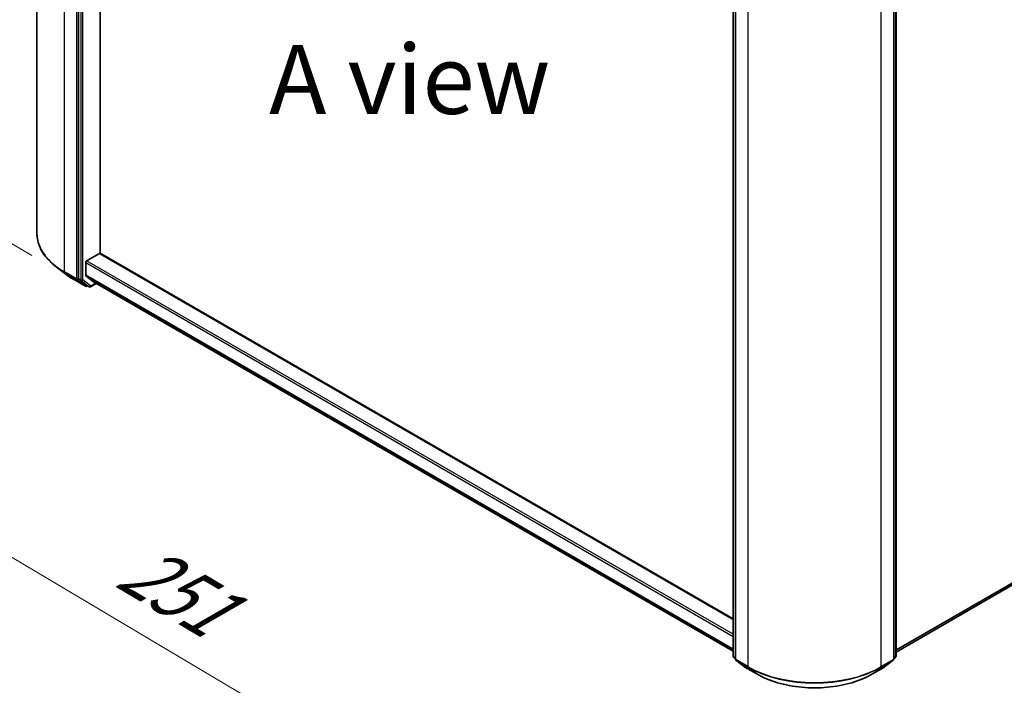
# Model space of a CAD drawing. Units: millimetres. Extents: x 36 to 7330, y 20 to 1285.
# Drawn here: x 133 to 223, y 487 to 548 of the extents above; entities that cross this region are included whole.
import ezdxf

# ---------------------------------------------------------------- set-up
doc = ezdxf.new("R2010")
doc.units = ezdxf.units.MM
doc.header["$LTSCALE"] = 2.5
doc.layers.get('Defpoints').update_dxf_attribs({"lineweight": 25})
for name, color, linetype, lineweight in [('Dimension (ISO)', 7, 'Continuous', 18), ('Symbol (ISO)', 7, 'Continuous', 18), ('Visible (ISO)', 7, 'Continuous', 35), ('Visible Narrow (ISO)', 7, 'Continuous', 25)]:
    doc.layers.add(name, color=color, linetype=linetype, lineweight=lineweight)
doc.styles.add('Note Text (TK)', font='MS PGothic.ttf')
doc.dimstyles.new('Default - Method 1b (TK)', dxfattribs={"dimscale": 2.5, "dimtxt": 2.5, "dimasz": 2.5, "dimexe": 1, "dimexo": 1.5, "dimgap": 1, "dimtad": 1, "dimtoh": 1, "dimdsep": 46, "dimtxsty": 'Note Text (TK)', "dimblk": 'OPEN', "dimcen": 0.09, "dimdle": 5, "dimclrd": 100, "dimclre": 100, "dimclrt": 7, "dimadec": 1, "dimazin": 1, "dimtfac": 1, "dimtmove": 0, "dimatfit": 3, "dimldrblk": 'OPEN', "dimfxl": 1, "dimtolj": 1, "dimlwd": -1, "dimlwe": -1, "dimarcsym": 0})

# ---------------------------------------------------------------- blocks, each defined once
blk = doc.blocks.new('_Open')
at = {"color": 0, "linetype": 'ByBlock', "lineweight": -2}
for p, q in [((-1, 0.167), (0, 0)), ((-1, -0.167), (0, 0)), ((0, 0), (-1, 0))]:
    blk.add_line(p, q, dxfattribs=at)
blk = doc.blocks.new('*D20')
at = {"layer": 'Defpoints', "color": 0}
for p in [(135.055, 528.37), (210.71, 488.498), (180.235, 470.903)]:
    blk.add_point(p, dxfattribs=at)
at = {"layer": 'Dimension (ISO)', "color": 100}
for p, q in [((131.33, 526.219), (106.368, 511.807)), ((114.227, 510.052), (174.859, 474.091)), ((206.985, 486.347), (177.752, 469.469))]:
    blk.add_line(p, q, dxfattribs=at)
at = {"layer": 'Dimension (ISO)', "color": 100, "xscale": 6.25, "yscale": 6.25, "zscale": 6.25}
for p, rotation in [((108.851, 513.241), 149.3279168780389), ((180.235, 470.903), 329.3279168780389)]:
    blk.add_blockref('_Open', p, dxfattribs=dict(at, rotation=rotation))
at = {"layer": 'Dimension (ISO)', "color": 7, "insert": (143.259, 498.705), "char_height": 6.25, "attachment_point": 4, "rotation": 329.32792, "style": 'Note Text (TK)'}
blk.add_mtext('\\A1;{\\Q29.328;\\W0.822;\\H0.816x;251}', dxfattribs=at)
blk = doc.blocks.new('*D21')
at = {"layer": 'Defpoints', "color": 0}
for p in [(290.613, 536.875), (200.227, 488.498), (233.617, 469.22)]:
    blk.add_point(p, dxfattribs=at)
at = {"layer": 'Dimension (ISO)', "color": 100}
for p, q in [((294.343, 534.722), (322.218, 518.628)), ((314.35, 516.886), (238.999, 472.398)), ((203.956, 486.345), (236.103, 467.785))]:
    blk.add_line(p, q, dxfattribs=at)
at = {"layer": 'Dimension (ISO)', "color": 100, "xscale": 6.25, "yscale": 6.25, "zscale": 6.25}
for p, rotation in [((319.732, 520.063), 30.55776699175325), ((233.617, 469.22), 210.5577669917532)]:
    blk.add_blockref('_Open', p, dxfattribs=dict(at, rotation=rotation))
at = {"layer": 'Dimension (ISO)', "color": 7, "insert": (271.122, 497.228), "char_height": 6.25, "attachment_point": 4, "rotation": 30.55777, "style": 'Note Text (TK)'}
blk.add_mtext('\\A1;{\\Q-29.442;\\W0.821;\\H0.816x;301}', dxfattribs=at)
blk = doc.blocks.new('*D22')
at = {"layer": 'Defpoints', "color": 0}
for p in [(117.421, 611.704), (138.423, 599.578), (138.355, 524.219)]:
    blk.add_point(p, dxfattribs=at)
at = {"layer": 'Dimension (ISO)', "color": 100}
for p, q in [((134.675, 601.742), (114.922, 613.146)), ((117.359, 542.595), (117.415, 605.454)), ((134.607, 526.383), (114.854, 537.788))]:
    blk.add_line(p, q, dxfattribs=at)
at = {"layer": 'Dimension (ISO)', "color": 100, "xscale": 6.25, "yscale": 6.25, "zscale": 6.25}
for p, rotation in [((117.421, 611.704), 89.94875764136745), ((117.353, 536.345), 269.9487576413674)]:
    blk.add_blockref('_Open', p, dxfattribs=dict(at, rotation=rotation))
at = {"layer": 'Dimension (ISO)', "color": 7, "insert": (112.33, 566.216), "char_height": 6.25, "attachment_point": 4, "rotation": 89.94876, "style": 'Note Text (TK)'}
blk.add_mtext('\\A1;{\\H0.816x;\\Q29.949;\\W0.817;221.5}', dxfattribs=at)

msp = doc.modelspace()

# ---------------------------------------------------------------- linework, layer by layer
at = {"layer": 'Visible (ISO)'}
for p, q in [((135.055, 601.4052), (135.055, 528.3697)), ((138.8237, 597.2512), (138.8237, 524.2906)), ((140.7977, 526.5544), (140.7977, 595.0555)), ((198.0957, 490.0998), (198.0957, 563.0604)), ((198.3019, 562.8768), (198.3019, 489.8412)), ((212.6351, 489.8412), (212.6351, 562.8768)), ((212.8414, 563.0604), (212.8414, 490.0998)), ((212.8414, 490.4768), (285.4811, 532.4154)), ((139.5603, 525.8997), (140.7093, 526.5631)), ((198.0957, 493.4734), (140.7718, 526.5693)), ((137.6666, 524.6779), (136.7869, 525.3551)), ((139.4719, 524.5929), (139.4719, 525.7466)), ((138.3602, 524.2161), (139.4503, 523.5867)), ((138.8447, 524.2367), (139.5747, 523.6647)), ((139.4924, 524.5393), (140.182, 523.982)), ((139.6421, 523.6253), (139.5753, 523.5867)), ((139.7859, 523.5423), (139.5796, 523.6614)), ((139.9109, 523.5423), (140.4266, 523.8401)), ((140.1874, 523.9782), (198.0957, 490.5449)), ((198.3019, 489.8774), (198.1436, 490.0014)), ((198.3498, 489.7428), (199.1273, 489.1336)), ((211.8097, 489.1336), (212.5872, 489.7428)), ((212.7935, 490.0014), (212.6351, 489.8774)), ((199.1419, 489.1238), (200.232, 488.4944)), ((210.705, 488.4944), (211.7951, 489.1238))]:
    msp.add_line(p, q, dxfattribs=at)
for centre, start, end in [((139.5128, 523.695), 240, 300), ((139.8484, 523.6506), 240, 300), ((198.2207, 490.0998), 180, 231.919639), ((198.4269, 489.8412), 180, 231.919639), ((212.5101, 489.8412), 308.080361, 0), ((212.7164, 490.0998), 308.080361, 0), ((199.2044, 489.232), 231.919639, 240), ((211.7326, 489.232), 300, 308.080361)]:
    msp.add_arc(centre, 0.125, start, end, dxfattribs=at)
for centre, major_axis, start_param, end_param in [((140.7093, 526.4611), (0.0625, 0.1083), 0, 0.7853982), ((139.5603, 525.7977), (-0.0625, -0.1083), 3.9269908, 5.4977871), ((138.9121, 524.3417), (-0.0625, -0.1083), 5.4977871, 6.2014009), ((139.5603, 524.6439), (-0.0625, -0.1083), 5.4977871, 6.1925254), ((139.6421, 523.7696), (-0.0625, -0.1083), 6.2014009, 6.2831853), ((140.2499, 524.0865), (-0.0625, -0.1083), 6.1925254, 6.2831853)]:
    msp.add_ellipse(centre, major_axis=major_axis, ratio=0.5773503, start_param=start_param, end_param=end_param, dxfattribs=at)
for points, knots in [([(136.7869, 525.3551), (136.566, 525.5252), (136.3636, 525.7038), (135.9993, 526.0757), (135.8375, 526.2688), (135.5572, 526.6669), (135.4389, 526.8718), (135.2482, 527.2899), (135.1759, 527.5032), (135.0793, 527.9342), (135.055, 528.1519), (135.055, 528.3697)], [3.28352797, 3.28352797, 3.28352797, 3.28352797, 3.41222054, 3.41222054, 3.54091311, 3.54091311, 3.66960568, 3.66960568, 3.79829825, 3.79829825, 3.92699082, 3.92699082, 3.92699082, 3.92699082]), ([(137.6666, 524.6779), (137.709, 524.6452), (137.7523, 524.6129), (137.8404, 524.549), (137.8852, 524.5174), (137.9762, 524.455), (138.0225, 524.4241), (138.1166, 524.3633), (138.1643, 524.3333), (138.2612, 524.2741), (138.3103, 524.2449), (138.3602, 524.2161)], [2.99965734, 2.99965734, 2.99965734, 2.99965734, 3.0280444, 3.0280444, 3.05643146, 3.05643146, 3.08481853, 3.08481853, 3.11320559, 3.11320559, 3.14159265, 3.14159265, 3.14159265, 3.14159265]), ([(200.232, 488.4944), (200.7837, 488.1759), (201.4202, 487.9091), (202.8025, 487.5025), (203.548, 487.3627), (205.077, 487.2229), (205.8601, 487.2229), (207.389, 487.3627), (208.1346, 487.5025), (209.5168, 487.9091), (210.1534, 488.1759), (210.705, 488.4944)], [1.5707963, 1.5707963, 1.5707963, 1.5707963, 1.8849556, 1.8849556, 2.1991149, 2.1991149, 2.5132741, 2.5132741, 2.8274334, 2.8274334, 3.1415927, 3.1415927, 3.1415927, 3.1415927])]:
    msp.add_open_spline(points, degree=3, knots=knots, dxfattribs=at)
at = {"layer": 'Visible Narrow (ISO)'}
for p, q in [((137.5568, 524.8825), (137.5568, 597.9181)), ((138.6469, 597.2887), (138.6469, 524.2532)), ((139.03, 597.1322), (139.03, 524.1715)), ((139.2067, 524.1715), (139.2067, 597.1322)), ((198.1323, 490.0488), (198.1323, 563.0094)), ((198.3385, 489.7902), (198.3385, 562.8257)), ((212.5985, 562.8257), (212.5985, 489.7902)), ((212.8048, 563.0094), (212.8048, 490.0488)), ((199.4287, 562.1963), (199.4287, 489.1608)), ((211.5084, 489.1608), (211.5084, 562.1963)), ((286.1966, 533.03), (212.8414, 490.6783)), ((212.8414, 490.6367), (286.1761, 532.9765)), ((285.4865, 532.4191), (212.8414, 490.4774)), ((140.7093, 526.5631), (198.0957, 493.4311)), ((139.4719, 525.7466), (198.0957, 491.9002)), ((198.0957, 492.1043), (139.5603, 525.8997)), ((138.6469, 524.2532), (137.5568, 524.8825)), ((137.5778, 524.8286), (138.6679, 524.1992)), ((138.3553, 524.2194), (137.5778, 524.8286)), ((139.4454, 523.59), (138.3553, 524.2194)), ((138.6679, 524.1992), (139.4454, 523.59)), ((139.03, 524.1715), (138.8237, 524.2906)), ((138.8237, 524.2532), (138.8237, 524.2906)), ((138.8447, 524.2367), (138.8237, 524.2532)), ((138.8447, 524.2367), (139.0509, 524.1176)), ((198.0957, 490.7464), (139.4719, 524.5929)), ((139.4924, 524.5393), (198.0957, 490.7047)), ((139.0509, 524.1176), (139.781, 523.5456)), ((139.9368, 523.5995), (139.2067, 524.1715)), ((139.781, 523.5456), (139.5747, 523.6647)), ((139.6012, 523.644), (139.5747, 523.6647)), ((139.6055, 523.6464), (139.6012, 523.644)), ((140.39, 523.8612), (139.9368, 523.5995)), ((198.0957, 490.5455), (140.182, 523.982)), ((198.3019, 489.9509), (198.1323, 490.0488)), ((198.3019, 489.8784), (198.1533, 489.9949)), ((198.1533, 489.9949), (198.3019, 489.9091)), ((199.4287, 489.1608), (198.3385, 489.7902)), ((198.3595, 489.7363), (199.4496, 489.1069)), ((199.137, 489.1271), (198.3595, 489.7363)), ((211.4874, 489.1069), (212.5775, 489.7363)), ((212.5985, 489.7902), (211.5084, 489.1608)), ((212.5775, 489.7363), (211.8, 489.1271)), ((212.8048, 490.0488), (212.6351, 489.9509)), ((212.7838, 489.9949), (212.6351, 489.8784)), ((212.6351, 489.9091), (212.7838, 489.9949)), ((200.2271, 488.4977), (199.137, 489.1271)), ((200.2271, 488.4977), (199.4496, 489.1069)), ((211.8, 489.1271), (210.7099, 488.4977)), ((210.7099, 488.4977), (211.4874, 489.1069))]:
    msp.add_line(p, q, dxfattribs=at)
for centre, major_axis, ratio, start_param, end_param in [((143.5967, 528.3697), (-8.5417, 0), 0.5773503, 0, 0.7853982), ((143.5967, 528.3036), (8.512, 0), 0.5773503, 3.7850555, 3.9269908), ((137.6452, 524.9336), (-0.0625, -0.1083), 0.5773503, 5.4977871, 6.2014009), ((143.5967, 527.2455), (-7.4124, 0), 0.5773503, 0.6434628, 0.7853982), ((138.4227, 524.3244), (-0.0625, -0.1083), 0.5773503, 6.2014009, 6.2831853), ((138.7353, 524.3042), (0.125, 0), 0.5773503, 3.9269908, 5.4977871), ((138.7353, 524.3042), (-0.0625, -0.1083), 0.5773503, 5.4977871, 6.2014009), ((138.7353, 524.3042), (-0.0771, -0.0984), 0.8137675, 0.1150217, 1.6858181), ((139.1183, 524.2226), (0.125, 0), 0.5773503, 3.9269908, 5.4977871), ((139.1183, 524.2226), (-0.0625, -0.1083), 0.5773503, 5.4977871, 6.2014009), ((139.1183, 524.2226), (-0.0771, -0.0984), 0.8137675, 0.1150217, 1.6858181), ((139.5128, 523.695), (-0.0771, -0.0984), 0.8137675, 0.1150217, 1.6858181), ((139.5128, 523.695), (-0.0625, -0.1083), 0.5773503, 6.2014009, 6.2831853), ((139.5128, 523.695), (0.0625, -0.1083), 0.5773503, 0, 0.7853982), ((139.8484, 523.6506), (-0.0771, -0.0984), 0.8137675, 0.1150217, 1.6858181), ((139.8484, 523.6506), (-0.0625, -0.1083), 0.5773503, 6.2014009, 6.2831853), ((139.8484, 523.6506), (0.0625, -0.1083), 0.5773503, 0, 0.7853982), ((198.2207, 490.0998), (-0.125, 0), 0.5773503, 0, 0.7853982), ((198.2207, 490.0998), (-0.0625, -0.1083), 0.5773503, 5.4977871, 6.2014009), ((198.2207, 490.0998), (-0.0771, -0.0984), 0.8137675, 0, 0.1150217), ((198.4269, 489.8412), (-0.125, 0), 0.5773503, 0, 0.7853982), ((198.4269, 489.8412), (-0.0625, -0.1083), 0.5773503, 5.4977871, 6.2014009), ((198.4269, 489.8412), (-0.0771, -0.0984), 0.8137675, 0, 0.1150217), ((212.5101, 489.8412), (0.0625, -0.1083), 0.5773503, 0.0817844, 0.7853982), ((212.5101, 489.8412), (0.0771, -0.0984), 0.8137675, 6.1681636, 6.2831853), ((212.5101, 489.8412), (0.125, 0), 0.5773503, 5.4977871, 6.2831853), ((212.7164, 490.0998), (0.0625, -0.1083), 0.5773503, 0.0817844, 0.7853982), ((212.7164, 490.0998), (0.0771, -0.0984), 0.8137675, 6.1681636, 6.2831853), ((212.7164, 490.0998), (0.125, 0), 0.5773503, 5.4977871, 6.2831853), ((199.2044, 489.232), (-0.0771, -0.0984), 0.8137675, 0, 0.1150217), ((199.2044, 489.232), (-0.0625, -0.1083), 0.5773503, 6.2014009, 6.2831853), ((199.517, 489.2118), (-0.0625, -0.1083), 0.5773503, 5.4977871, 6.2014009), ((205.4685, 492.6479), (-8.5417, 0), 0.5773503, 0.7853982, 2.3561945), ((205.4685, 492.5819), (8.512, 0), 0.5773503, 3.9269908, 5.4977871), ((211.42, 489.2118), (0.0625, -0.1083), 0.5773503, 0.0817844, 0.7853982), ((211.7326, 489.232), (0.0625, -0.1083), 0.5773503, 0, 0.0817844), ((211.7326, 489.232), (0.0771, -0.0984), 0.8137675, 6.1681636, 6.2831853), ((200.2945, 488.6026), (-0.0625, -0.1083), 0.5773503, 6.2014009, 6.2831853), ((205.4685, 491.5238), (-7.4124, 0), 0.5773503, 0.7853982, 2.3561945), ((210.6425, 488.6026), (0.0625, -0.1083), 0.5773503, 0, 0.0817844)]:
    msp.add_ellipse(centre, major_axis=major_axis, ratio=ratio, start_param=start_param, end_param=end_param, dxfattribs=at)

# ---------------------------------------------------------------- texts
at = {"layer": 'Symbol (ISO)', "color": 7, "insert": (168.8044, 542.3099), "char_height": 6.25, "attachment_point": 5, "line_spacing_factor": 1.5, "style": 'Note Text (TK)'}
msp.add_mtext('\\fＭＳ Ｐゴシック|b0|i0;A view', dxfattribs=at)

# ---------------------------------------------------------------- dimensions: what is measured, and where the dimension line sits
at = {"layer": 'Dimension (ISO)', "color": 100}
for base, p1, p2, angle, text, picture, middle in [((117.4205, 611.7037), (138.3553, 524.2194), (138.4227, 599.5781), 269.948758, '{\\H0.816x;\\Q29.949;\\W0.817;221.5}', '*D22', (117.3868, 574.0244)), ((233.6167, 469.2202), (290.6134, 536.8748), (200.2271, 488.4977), 30.557767, '{\\Q-29.442;\\W0.821;\\H0.816x;301}', '*D21', (277.1308, 494.9111)), ((180.235, 470.903), (135.055, 528.3697), (210.7099, 488.4977), 149.327917, '{\\Q29.328;\\W0.822;\\H0.816x;251}', '*D20', (145.2024, 491.6808))]:
    dim = msp.add_linear_dim(base=base, p1=p1, p2=p2, angle=angle, text=text, dimstyle='Default - Method 1b (TK)', override={"dimgap": 1, "dimtoh": 0, "dimdec": 0, "dimlfac": 0.4, "dimtol": 0, "dimlim": 0, "dimtp": 0, "dimtm": 0, "dimtdec": 0, "dimtofl": 0, "dimatfit": 1}, dxfattribs=at)
    dim.commit()
    dim.dimension.update_dxf_attribs({"geometry": picture, "text_midpoint": middle, "dimtype": 160})

doc.saveas('drawing.dxf')
